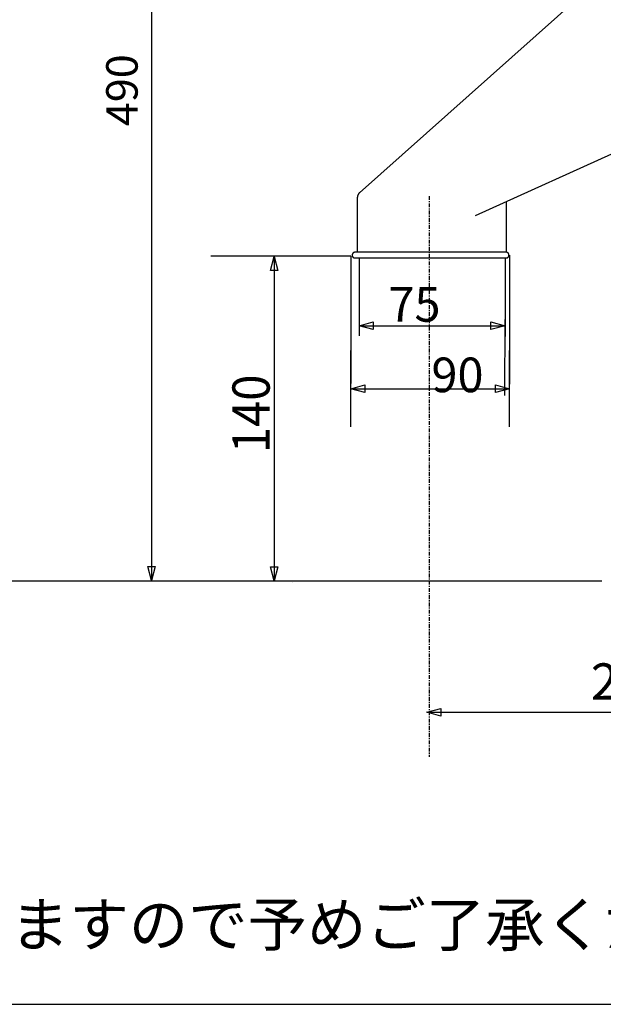
# Model space of a CAD drawing. Extents: x 20 to 2027, y 34 to 1393.
# Drawn here: x 704 to 985, y 70 to 544 of the extents above; entities that cross this region are included whole.
import ezdxf
from ezdxf.enums import TextEntityAlignment as Align

# ---------------------------------------------------------------- set-up
doc = ezdxf.new("R2010")
doc.units = 0
doc.linetypes.add('DASHDOT', pattern=[3.5, 1.841, -0.553, 0.553, -0.553])
doc.layers.get('0').update_dxf_attribs({"linetype": 'CONTINUOUS'})
doc.layers.add('図面枠', color=7, linetype='CONTINUOUS')
doc.layers.add('寸法', color=1, linetype='CONTINUOUS')
doc.styles.add('Font_0', font='txt', dxfattribs={"bigfont": 'BIGFONT'})

msp = doc.modelspace()

# ---------------------------------------------------------------- linework, layer by layer
at = {"color": 1, "linetype": 'CONTINUOUS'}
for p, q in [((767.58, 748.39), (767.58, 274.03)), ((863.77, 430.4), (796.27, 430.4)), ((826.74, 430.21), (826.74, 273.9)), ((863.77, 430.4), (863.77, 369.03)), ((867.67, 429.85), (867.67, 391.97)), ((938.08, 429.61), (938.08, 391.73)), ((938.08, 429.61), (938.08, 391.73)), ((940.31, 430.95), (940.31, 368.63)), ((937.92, 363.15), (938.09, 399.88)), ((867.67, 396.87), (938.08, 396.87)), ((867.67, 396.87), (867.67, 396.87)), ((863.77, 368.5), (863.77, 384.86)), ((863.77, 348.14), (863.77, 384.86)), ((940.31, 348.14), (940.31, 384.86)), ((863.77, 381.52), (863.77, 381.52)), ((863.77, 381.52), (863.77, 381.52)), ((863.77, 366.5), (940.31, 366.5)), ((863.77, 366.5), (863.77, 366.5)), ((984.75, 273.66), (412.81, 273.66)), ((835.45, 273.27), (835.45, 273.27)), ((900.33, 210.44), (1115.92, 210.44))]:
    msp.add_line(p, q, dxfattribs=at)
for p, q in [((1009.2, 586.96), (867.83, 460.92)), ((923.91, 449.97), (1113.79, 536.33)), ((866.92, 432.29), (866.92, 458.84)), ((938.73, 432.29), (938.73, 456.71)), ((938.73, 432.29), (865.64, 432.29)), ((865.64, 429.57), (938.73, 429.57))]:
    msp.add_line(p, q)
for points in [[(867.83, 460.92), (867.81, 460.9), (867.8, 460.88), (867.78, 460.87), (867.76, 460.85), (867.75, 460.84), (867.73, 460.82), (867.71, 460.8), (867.7, 460.79), (867.68, 460.77), (867.66, 460.75), (867.65, 460.74), (867.63, 460.72), (867.62, 460.7), (867.6, 460.68), (867.59, 460.67), (867.57, 460.65), (867.56, 460.63), (867.54, 460.61), (867.53, 460.6), (867.51, 460.58), (867.5, 460.56), (867.48, 460.54), (867.47, 460.52), (867.46, 460.5), (867.44, 460.48), (867.43, 460.46), (867.42, 460.45), (867.4, 460.43), (867.39, 460.41), (867.38, 460.39), (867.36, 460.37), (867.35, 460.35), (867.34, 460.33), (867.33, 460.31), (867.31, 460.29), (867.3, 460.27), (867.29, 460.25), (867.28, 460.23), (867.27, 460.21), (867.26, 460.18), (867.24, 460.16), (867.23, 460.14), (867.22, 460.12), (867.21, 460.1), (867.2, 460.08), (867.19, 460.06), (867.18, 460.04), (867.17, 460.02), (867.16, 459.99), (867.15, 459.97), (867.14, 459.95), (867.13, 459.93), (867.13, 459.91), (867.12, 459.88), (867.11, 459.86), (867.1, 459.84), (867.09, 459.82), (867.08, 459.8), (867.08, 459.77), (867.07, 459.75), (867.06, 459.73), (867.05, 459.71), (867.05, 459.68), (867.04, 459.66), (867.03, 459.64), (867.03, 459.61), (867.02, 459.59), (867.01, 459.57), (867.01, 459.55), (867, 459.52), (867, 459.5), (866.99, 459.48), (866.98, 459.45), (866.98, 459.43), (866.97, 459.41), (866.97, 459.38), (866.97, 459.36), (866.96, 459.34), (866.96, 459.31), (866.95, 459.29), (866.95, 459.26), (866.95, 459.24), (866.94, 459.22), (866.94, 459.19), (866.94, 459.17), (866.93, 459.15), (866.93, 459.12), (866.93, 459.1), (866.93, 459.07), (866.93, 459.05), (866.92, 459.03), (866.92, 459), (866.92, 458.98), (866.92, 458.96), (866.92, 458.93), (866.92, 458.91), (866.92, 458.88), (866.92, 458.86), (866.92, 458.84)], [(865.64, 432.29), (865.6, 432.29), (865.56, 432.28), (865.52, 432.28), (865.48, 432.28), (865.44, 432.27), (865.4, 432.26), (865.36, 432.25), (865.32, 432.24), (865.28, 432.23), (865.24, 432.22), (865.21, 432.21), (865.17, 432.19), (865.13, 432.17), (865.09, 432.16), (865.06, 432.14), (865.02, 432.12), (864.99, 432.09), (864.95, 432.07), (864.92, 432.05), (864.89, 432.02), (864.85, 432), (864.82, 431.97), (864.79, 431.94), (864.76, 431.91), (864.73, 431.88), (864.71, 431.85), (864.68, 431.82), (864.65, 431.79), (864.63, 431.75), (864.6, 431.72), (864.58, 431.68), (864.56, 431.65), (864.54, 431.61), (864.52, 431.57), (864.5, 431.53), (864.48, 431.49), (864.47, 431.45), (864.45, 431.41), (864.44, 431.37), (864.42, 431.33), (864.41, 431.29), (864.4, 431.25), (864.39, 431.21), (864.39, 431.17), (864.38, 431.12), (864.37, 431.08), (864.37, 431.04), (864.37, 431), (864.37, 430.95), (864.37, 430.91), (864.37, 430.87), (864.37, 430.82), (864.37, 430.78), (864.38, 430.74), (864.39, 430.7), (864.39, 430.65), (864.4, 430.61), (864.41, 430.57), (864.42, 430.53), (864.44, 430.49), (864.45, 430.45), (864.47, 430.41), (864.48, 430.37), (864.5, 430.33), (864.52, 430.29), (864.54, 430.25), (864.56, 430.22), (864.58, 430.18), (864.6, 430.14), (864.63, 430.11), (864.65, 430.08), (864.68, 430.04), (864.71, 430.01), (864.73, 429.98), (864.76, 429.95), (864.79, 429.92), (864.82, 429.89), (864.85, 429.86), (864.89, 429.84), (864.92, 429.81), (864.95, 429.79), (864.99, 429.77), (865.02, 429.75), (865.06, 429.72), (865.09, 429.71), (865.13, 429.69), (865.17, 429.67), (865.21, 429.66), (865.24, 429.64), (865.28, 429.63), (865.32, 429.62), (865.36, 429.61), (865.4, 429.6), (865.44, 429.59), (865.48, 429.58), (865.52, 429.58), (865.56, 429.58), (865.6, 429.57), (865.64, 429.57)], [(938.73, 429.57), (938.77, 429.57), (938.81, 429.58), (938.85, 429.58), (938.89, 429.58), (938.93, 429.59), (938.97, 429.6), (939.01, 429.61), (939.05, 429.62), (939.09, 429.63), (939.13, 429.64), (939.16, 429.66), (939.2, 429.67), (939.24, 429.69), (939.28, 429.71), (939.31, 429.72), (939.35, 429.75), (939.38, 429.77), (939.42, 429.79), (939.45, 429.81), (939.48, 429.84), (939.52, 429.86), (939.55, 429.89), (939.58, 429.92), (939.61, 429.95), (939.64, 429.98), (939.66, 430.01), (939.69, 430.04), (939.72, 430.08), (939.74, 430.11), (939.77, 430.14), (939.79, 430.18), (939.81, 430.22), (939.83, 430.25), (939.85, 430.29), (939.87, 430.33), (939.89, 430.37), (939.9, 430.41), (939.92, 430.45), (939.93, 430.49), (939.95, 430.53), (939.96, 430.57), (939.97, 430.61), (939.98, 430.65), (939.98, 430.7), (939.99, 430.74), (940, 430.78), (940, 430.82), (940, 430.87), (940, 430.91), (940, 430.95), (940, 431), (940, 431.04), (940, 431.08), (939.99, 431.12), (939.98, 431.17), (939.98, 431.21), (939.97, 431.25), (939.96, 431.29), (939.95, 431.33), (939.93, 431.37), (939.92, 431.41), (939.9, 431.45), (939.89, 431.49), (939.87, 431.53), (939.85, 431.57), (939.83, 431.61), (939.81, 431.65), (939.79, 431.68), (939.77, 431.72), (939.74, 431.75), (939.72, 431.79), (939.69, 431.82), (939.66, 431.85), (939.64, 431.88), (939.61, 431.91), (939.58, 431.94), (939.55, 431.97), (939.52, 432), (939.48, 432.02), (939.45, 432.05), (939.42, 432.07), (939.38, 432.09), (939.35, 432.12), (939.31, 432.14), (939.28, 432.16), (939.24, 432.17), (939.2, 432.19), (939.16, 432.21), (939.13, 432.22), (939.09, 432.23), (939.05, 432.24), (939.01, 432.25), (938.97, 432.26), (938.93, 432.27), (938.89, 432.28), (938.85, 432.28), (938.81, 432.28), (938.77, 432.29), (938.73, 432.29)]]:
    msp.add_lwpolyline(points)
for points in [[(826.74, 430.21), (828.55, 423.45), (824.92, 423.45)], [(867.67, 396.87), (874.43, 398.68), (874.43, 395.06)], [(938.08, 396.87), (931.32, 395.06), (931.32, 398.68)], [(863.77, 366.5), (870.53, 368.31), (870.53, 364.69)], [(940.31, 366.5), (933.55, 364.69), (933.55, 368.31)], [(767.58, 274.03), (765.77, 280.79), (769.4, 280.79)], [(826.74, 273.9), (824.92, 280.66), (828.55, 280.66)], [(900.33, 210.44), (907.09, 212.25), (907.09, 208.63)]]:
    msp.add_lwpolyline(points, close=True, dxfattribs=at)
at = {"layer": '図面枠'}
msp.add_line((55.93, 69.62), (2025.74, 69.62), dxfattribs=at)
at = {"layer": '寸法', "color": 1, "linetype": 'DASHDOT'}
msp.add_line((901.45, 459.37), (901.45, 189.03), dxfattribs=at)

# ---------------------------------------------------------------- texts
at = {"color": 1, "linetype": 'CONTINUOUS', "style": 'Font_0', "width": 0.993995}
for s, p in [('75', (881.85, 415.53)), ('90', (902.59, 381.52))]:
    msp.add_text(s, height=16.693, dxfattribs=at).set_placement(p, align=Align.TOP_LEFT)
at = {"color": 1, "linetype": 'CONTINUOUS', "style": 'Font_0', "width": 0.92898}
msp.add_text('140', height=17.969, rotation=90, dxfattribs=at).set_placement((806.62, 335.42), align=Align.TOP_LEFT)
at = {"color": 1, "linetype": 'CONTINUOUS', "style": 'Font_0'}
msp.add_text('230', height=17.5, dxfattribs=at).set_placement((999.37, 225.29), align=Align.MIDDLE_CENTER)
at = {"color": 7, "linetype": 'CONTINUOUS', "style": 'Font_0'}
msp.add_text('※\u3000上記の寸法は予告なく変更される場合がありますので予めご了承ください。', height=21, dxfattribs=at).set_placement((69.07, 97.61))
at = {"layer": '寸法', "color": 1, "style": 'Font_0', "width": 1.006041}
msp.add_text('490', height=15.171, rotation=90, dxfattribs=at).set_placement((753.34, 510.46), align=Align.MIDDLE_CENTER)

doc.saveas('drawing.dxf')
